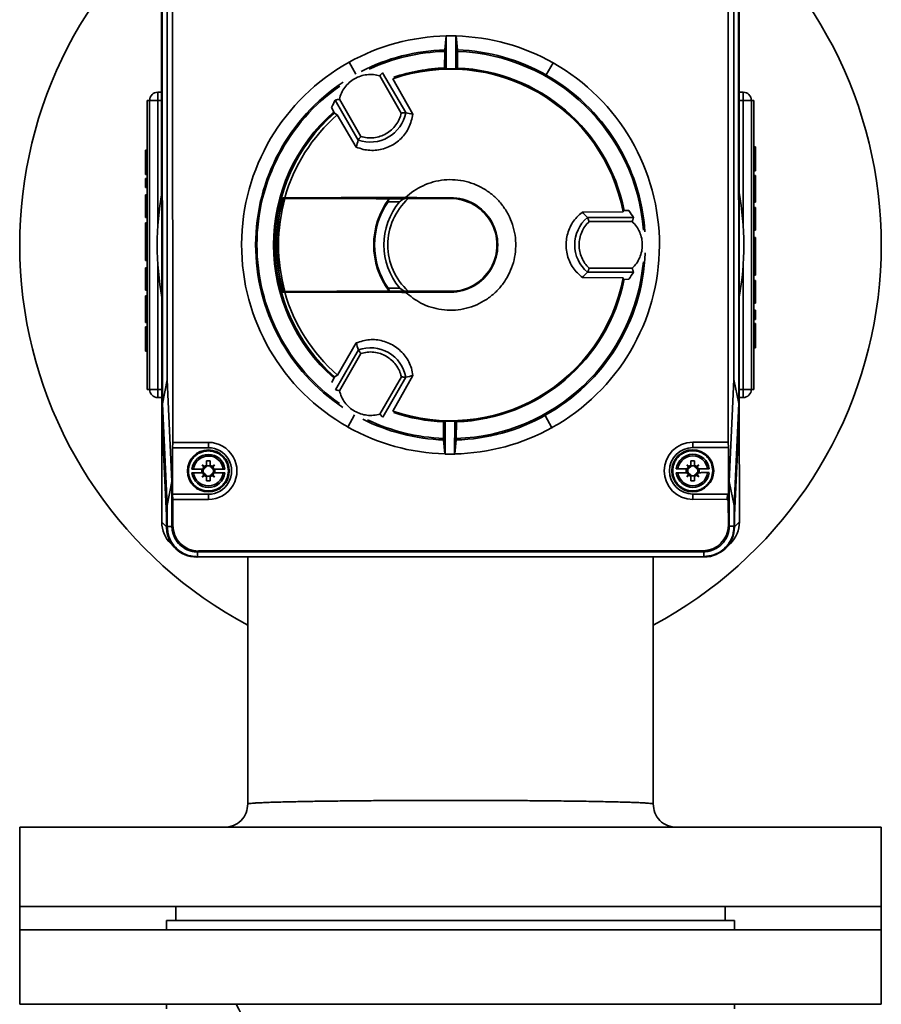
# Paper-space layout 'Blatt1' of a CAD drawing. Units: millimetres. Extents: x 0 to 14850, y 0 to 10500.
# Drawn here: x 3557 to 3742, y 7964 to 8175 of the extents above; entities that cross this region are included whole.
import ezdxf

# ---------------------------------------------------------------- set-up
doc = ezdxf.new("R2010")
doc.units = ezdxf.units.MM
doc.header["$LTSCALE"] = 25

psp = doc.layouts.new('Blatt1')

# ---------------------------------------------------------------- linework, layer by layer
at = {"color": 7, "linetype": 'Continuous', "lineweight": 35}
for p, q in [((3587.9, 8091.89), (3587.86, 8197.67)), ((3587.89, 8197.66), (3587.93, 8090.89)), ((3587.99, 8197.59), (3588.02, 8092.61)), ((3589.02, 8196.89), (3589.05, 8097.78)), ((3710.74, 8097.82), (3710.71, 8196.93)), ((3711.78, 8092.65), (3711.74, 8197.63)), ((3711.87, 8090.93), (3711.84, 8197.7)), ((3711.86, 8197.71), (3711.9, 8091.93)), ((3590.23, 8187.3), (3590.26, 8084.32)), ((3709.54, 8084.36), (3709.51, 8187.34)), ((3648.68, 8168.58), (3648.94, 8171.57)), ((3648.99, 8171.6), (3648.97, 8164.52)), ((3651.04, 8164.52), (3651.06, 8171.59)), ((3651.12, 8171.56), (3651.36, 8168.57)), ((3648.67, 8168.25), (3648.62, 8164.69)), ((3651.39, 8164.68), (3651.37, 8168.24)), ((3628.07, 8165.98), (3628.1, 8165.93)), ((3628.1, 8165.93), (3629.54, 8163.33)), ((3670.46, 8163.2), (3671.92, 8165.79)), ((3671.92, 8165.79), (3671.95, 8165.85)), ((3634.71, 8162.99), (3639.33, 8155)), ((3635.27, 8163.61), (3635.32, 8163.66)), ((3635.32, 8163.66), (3640.27, 8155.1)), ((3637.48, 8162.35), (3641.8, 8154.75)), ((3670.44, 8163.16), (3670.46, 8163.2)), ((3587.03, 8159.48), (3587.03, 8157.74)), ((3587.03, 8159.48), (3587.88, 8159.48)), ((3711.88, 8159.48), (3712.74, 8159.48)), ((3712.74, 8157.74), (3712.74, 8159.48)), ((3585.29, 8157.74), (3584.77, 8157.74)), ((3584.77, 8157.74), (3584.77, 8095.68)), ((3585.29, 8157.74), (3585.29, 8095.68)), ((3587.03, 8157.74), (3585.29, 8157.74)), ((3587.03, 8130.69), (3587.03, 8157.74)), ((3587.88, 8157.74), (3587.03, 8157.74)), ((3624.98, 8155), (3624.36, 8156.19)), ((3625.22, 8157.81), (3625.15, 8157.78)), ((3630.09, 8149.22), (3625.15, 8157.78)), ((3630.65, 8149.98), (3626.03, 8157.98)), ((3711.88, 8157.74), (3712.74, 8157.74)), ((3712.74, 8130.69), (3712.74, 8157.74)), ((3714.48, 8157.74), (3712.74, 8157.74)), ((3715, 8157.74), (3714.48, 8157.74)), ((3714.48, 8157.74), (3714.48, 8095.68)), ((3715, 8095.68), (3715, 8157.74)), ((3625.58, 8154.61), (3624.98, 8155)), ((3629.63, 8147.72), (3625.58, 8154.61)), ((3640.19, 8155.1), (3640.27, 8155.1)), ((3640.28, 8155.09), (3640.27, 8155.1)), ((3630.09, 8149.22), (3630.13, 8149.29)), ((3630.09, 8149.22), (3630.1, 8149.21)), ((3715.35, 8147.79), (3715, 8147.79)), ((3715.35, 8147.57), (3715, 8147.57)), ((3715.35, 8147.79), (3715.35, 8147.57)), ((3715.35, 8147.57), (3715.35, 8147.24)), ((3584.77, 8147.07), (3584.42, 8147.07)), ((3584.42, 8146.86), (3584.42, 8147.07)), ((3584.42, 8146.86), (3584.77, 8146.86)), ((3584.42, 8145.5), (3584.42, 8146.86)), ((3584.42, 8145.5), (3584.77, 8145.5)), ((3584.42, 8144.37), (3584.42, 8145.5)), ((3715.35, 8147.24), (3715, 8147.24)), ((3715.35, 8147.24), (3715.35, 8145.28)), ((3584.42, 8142.41), (3584.42, 8144.37)), ((3584.42, 8144.37), (3584.77, 8144.37)), ((3715.35, 8145.28), (3715, 8145.28)), ((3715.35, 8144.15), (3715, 8144.15)), ((3715.35, 8145.28), (3715.35, 8144.15)), ((3715.35, 8144.15), (3715.35, 8142.8)), ((3584.42, 8142.41), (3584.77, 8142.41)), ((3584.42, 8142.08), (3584.42, 8142.41)), ((3584.42, 8142.08), (3584.77, 8142.08)), ((3584.42, 8141.86), (3584.42, 8142.08)), ((3584.42, 8141.86), (3584.77, 8141.86)), ((3715.35, 8142.8), (3715, 8142.8)), ((3715, 8142.58), (3715.35, 8142.58)), ((3715.35, 8141.62), (3715, 8141.62)), ((3715.35, 8142.8), (3715.35, 8142.58)), ((3715.35, 8141.62), (3715.35, 8140.31)), ((3584.42, 8139), (3584.42, 8140.96)), ((3584.42, 8140.96), (3584.77, 8140.96)), ((3584.42, 8139), (3584.77, 8139)), ((3715.35, 8140.31), (3715, 8140.31)), ((3715.35, 8140.31), (3715.35, 8138.07)), ((3584.42, 8132.63), (3584.42, 8137.48)), ((3584.42, 8137.48), (3584.77, 8137.48)), ((3715.35, 8138.07), (3715, 8138.07)), ((3715.35, 8138.07), (3715.35, 8135.91)), ((3614.29, 8136.82), (3613.91, 8136.8)), ((3613.96, 8136.7), (3614.33, 8136.67)), ((3636.71, 8136.63), (3636.75, 8136.63)), ((3639.91, 8136.63), (3640.83, 8136.64)), ((3649.88, 8136.66), (3649.88, 8136.71)), ((3715.35, 8135.91), (3715, 8135.91)), ((3678.21, 8133.75), (3686.96, 8133.81)), ((3686.85, 8134.13), (3688.19, 8134.07)), ((3715.35, 8134.71), (3715, 8134.71)), ((3715.35, 8129.87), (3715.35, 8134.71)), ((3584.42, 8132.63), (3584.77, 8132.63)), ((3584.42, 8129.05), (3584.42, 8131.45)), ((3584.42, 8131.45), (3584.77, 8131.45)), ((3679.28, 8132.59), (3679.27, 8132.59)), ((3679.28, 8132.59), (3689.17, 8132.6)), ((3679.66, 8131.73), (3688.9, 8131.74)), ((3689.16, 8132.53), (3689.17, 8132.6)), ((3584.42, 8129.05), (3584.77, 8129.05)), ((3584.42, 8127.42), (3584.42, 8129.05)), ((3715.35, 8129.87), (3715, 8129.87)), ((3584.77, 8127.42), (3584.42, 8127.42)), ((3584.42, 8125.67), (3584.42, 8127.42)), ((3715.35, 8128.32), (3715, 8128.32)), ((3715.35, 8128.32), (3715.35, 8126.02)), ((3584.42, 8125.67), (3584.77, 8125.67)), ((3584.42, 8123.37), (3584.42, 8125.67)), ((3715.35, 8126.02), (3715, 8126.02)), ((3715, 8124.27), (3715.35, 8124.27)), ((3715.35, 8126.02), (3715.35, 8124.27)), ((3715.35, 8124.27), (3715.35, 8122.63)), ((3584.42, 8123.37), (3584.77, 8123.37)), ((3587.03, 8122.72), (3587.03, 8095.68)), ((3712.74, 8122.72), (3712.74, 8095.68)), ((3715.35, 8122.63), (3715, 8122.63)), ((3715.35, 8122.63), (3715.35, 8120.23)), ((3584.42, 8121.82), (3584.42, 8116.97)), ((3584.42, 8121.82), (3584.77, 8121.82)), ((3679.28, 8120.84), (3679.29, 8120.84)), ((3679.33, 8120.91), (3679.29, 8120.84)), ((3689.17, 8120.84), (3679.29, 8120.84)), ((3688.9, 8121.71), (3679.66, 8121.7)), ((3689.16, 8120.92), (3689.17, 8120.84)), ((3715.35, 8120.23), (3715, 8120.23)), ((3686.96, 8119.63), (3678.22, 8119.69)), ((3686.85, 8119.31), (3688.19, 8119.37)), ((3715.35, 8119.05), (3715, 8119.05)), ((3715.35, 8119.05), (3715.35, 8114.21)), ((3584.42, 8116.97), (3584.77, 8116.97)), ((3584.42, 8115.78), (3584.77, 8115.78)), ((3584.42, 8113.61), (3584.42, 8115.78)), ((3613.92, 8116.6), (3614.3, 8116.57)), ((3614.33, 8116.72), (3613.97, 8116.7)), ((3636.47, 8117.45), (3636.76, 8116.77)), ((3636.72, 8116.77), (3636.76, 8116.77)), ((3639.92, 8116.78), (3636.76, 8116.77)), ((3639.92, 8116.78), (3638.98, 8117.45)), ((3640.83, 8116.76), (3639.92, 8116.78)), ((3649.89, 8116.71), (3649.89, 8116.75)), ((3584.42, 8113.61), (3584.77, 8113.61)), ((3584.42, 8111.38), (3584.42, 8113.61)), ((3715.35, 8114.21), (3715, 8114.21)), ((3715.35, 8112.69), (3715, 8112.69)), ((3715.35, 8112.69), (3715.35, 8110.73)), ((3584.42, 8110.07), (3584.42, 8111.38)), ((3584.42, 8111.38), (3584.77, 8111.38)), ((3584.42, 8110.07), (3584.77, 8110.07)), ((3715.35, 8110.73), (3715, 8110.73)), ((3715.35, 8109.83), (3715, 8109.83)), ((3715.35, 8109.6), (3715, 8109.6)), ((3715.35, 8109.83), (3715.35, 8109.6)), ((3715.35, 8109.6), (3715.35, 8109.27)), ((3584.77, 8109.1), (3584.42, 8109.1)), ((3584.42, 8109.1), (3584.42, 8108.89)), ((3584.42, 8108.89), (3584.77, 8108.89)), ((3584.42, 8108.89), (3584.42, 8107.53)), ((3584.42, 8107.53), (3584.77, 8107.53)), ((3584.42, 8107.53), (3584.42, 8106.4)), ((3715.35, 8109.27), (3715, 8109.27)), ((3715.35, 8107.31), (3715, 8107.31)), ((3715.35, 8107.31), (3715.35, 8109.27)), ((3715.35, 8106.18), (3715.35, 8107.31)), ((3584.42, 8106.4), (3584.77, 8106.4)), ((3584.42, 8106.4), (3584.42, 8104.45)), ((3625.6, 8098.78), (3629.64, 8105.68)), ((3715.35, 8106.18), (3715, 8106.18)), ((3715.35, 8104.83), (3715.35, 8106.18)), ((3584.42, 8104.45), (3584.77, 8104.45)), ((3584.42, 8104.11), (3584.42, 8104.45)), ((3584.42, 8104.11), (3584.77, 8104.11)), ((3584.42, 8103.89), (3584.42, 8104.11)), ((3584.42, 8103.89), (3584.77, 8103.89)), ((3625.17, 8095.62), (3630.11, 8104.18)), ((3626.05, 8095.42), (3630.66, 8103.42)), ((3630.11, 8104.19), (3630.11, 8104.18)), ((3630.15, 8104.11), (3630.11, 8104.18)), ((3715.35, 8104.83), (3715, 8104.83)), ((3715, 8104.61), (3715.35, 8104.61)), ((3715.35, 8104.61), (3715.35, 8104.83)), ((3589.05, 8097.78), (3588.02, 8092.61)), ((3589.05, 8097.78), (3590.07, 8075.92)), ((3624.38, 8097.2), (3625, 8098.39)), ((3625, 8098.39), (3625.6, 8098.78)), ((3639.35, 8098.41), (3634.74, 8090.41)), ((3640.29, 8098.31), (3635.35, 8089.74)), ((3637.5, 8091.05), (3641.82, 8098.66)), ((3640.21, 8098.31), (3640.29, 8098.31)), ((3640.29, 8098.31), (3640.29, 8098.32)), ((3709.73, 8075.96), (3710.74, 8097.82)), ((3710.74, 8097.82), (3711.78, 8092.65)), ((3584.77, 8095.68), (3585.29, 8095.68)), ((3585.29, 8095.68), (3587.03, 8095.68)), ((3587.03, 8095.68), (3587.03, 8093.94)), ((3587.9, 8095.68), (3587.03, 8095.68)), ((3625.17, 8095.62), (3625.24, 8095.59)), ((3711.9, 8095.68), (3712.74, 8095.68)), ((3712.74, 8095.68), (3714.48, 8095.68)), ((3712.74, 8093.94), (3712.74, 8095.68)), ((3714.48, 8095.68), (3715, 8095.68)), ((3587.9, 8093.94), (3587.03, 8093.94)), ((3588.02, 8092.61), (3589.04, 8070.76)), ((3710.77, 8070.8), (3711.78, 8092.65)), ((3712.74, 8093.94), (3711.9, 8093.94)), ((3587.91, 8067.2), (3587.9, 8091.89)), ((3587.9, 8091.89), (3587.93, 8091.89)), ((3587.93, 8090.89), (3588.95, 8069.04)), ((3710.87, 8069.08), (3711.87, 8090.93)), ((3711.87, 8091.93), (3711.9, 8091.93)), ((3711.9, 8091.93), (3711.91, 8067.24)), ((3588.92, 8068.64), (3587.94, 8089.65)), ((3587.99, 8089.65), (3587.94, 8089.65)), ((3629.31, 8090.22), (3627.85, 8087.62)), ((3635.29, 8089.79), (3635.35, 8089.74)), ((3648.39, 8088.74), (3648.41, 8085.18)), ((3648.73, 8088.9), (3648.71, 8081.83)), ((3650.78, 8081.82), (3650.8, 8088.89)), ((3651.11, 8085.17), (3651.15, 8088.73)), ((3670.23, 8090.09), (3670.21, 8090.13)), ((3670.23, 8090.09), (3671.68, 8087.48)), ((3710.89, 8068.68), (3711.86, 8089.69)), ((3711.86, 8089.69), (3711.81, 8089.69)), ((3627.85, 8087.62), (3627.82, 8087.57)), ((3671.71, 8087.43), (3671.68, 8087.48)), ((3590.21, 8083.19), (3590.26, 8084.32)), ((3590.26, 8084.32), (3597.9, 8084.32)), ((3597.9, 8083.19), (3597.9, 8084.32)), ((3648.66, 8081.85), (3648.42, 8084.84)), ((3651.1, 8084.84), (3650.84, 8081.85)), ((3701.9, 8084.35), (3709.54, 8084.36)), ((3701.9, 8084.35), (3701.9, 8083.22)), ((3709.54, 8084.36), (3709.59, 8083.23)), ((3590.21, 8083.19), (3597.9, 8083.19)), ((3590.21, 8073.19), (3590.21, 8083.19)), ((3701.9, 8083.22), (3709.59, 8083.23)), ((3709.59, 8083.23), (3709.6, 8072.92)), ((3598.3, 8080.34), (3597.5, 8080.34)), ((3597.5, 8080.34), (3597.5, 8079.37)), ((3598.3, 8079.37), (3598.3, 8080.34)), ((3702.3, 8080.37), (3701.5, 8080.37)), ((3701.5, 8080.37), (3701.5, 8079.41)), ((3702.3, 8079.41), (3702.3, 8080.37)), ((3596.52, 8077.79), (3596.52, 8078.59)), ((3596.6, 8079.49), (3597.08, 8079.13)), ((3596.96, 8079.01), (3596.6, 8079.49)), ((3596.6, 8079.49), (3597.03, 8079.06)), ((3596.83, 8078.59), (3596.72, 8078.59)), ((3596.72, 8077.79), (3596.83, 8077.79)), ((3596.81, 8077.79), (3596.81, 8078.59)), ((3597.15, 8078.78), (3596.96, 8079.01)), ((3597.03, 8079.06), (3597.22, 8078.9)), ((3597.19, 8078.87), (3597.03, 8079.06)), ((3597.08, 8079.13), (3597.31, 8078.94)), ((3597.5, 8079.37), (3597.5, 8079.27)), ((3597.5, 8079.28), (3598.3, 8079.28)), ((3598.3, 8079.27), (3598.3, 8079.37)), ((3598.73, 8079.13), (3598.5, 8078.94)), ((3598.58, 8078.9), (3598.77, 8079.06)), ((3598.77, 8079.06), (3598.62, 8078.87)), ((3598.84, 8079.01), (3598.65, 8078.78)), ((3598.73, 8079.13), (3599.21, 8079.49)), ((3599.21, 8079.49), (3598.77, 8079.06)), ((3599.21, 8079.49), (3598.84, 8079.01)), ((3599.09, 8078.59), (3598.98, 8078.59)), ((3598.98, 8077.79), (3599.09, 8077.79)), ((3599, 8078.59), (3599, 8077.79)), ((3599.29, 8078.59), (3599.29, 8077.79)), ((3700.52, 8077.82), (3700.52, 8078.62)), ((3700.6, 8079.53), (3701.08, 8079.17)), ((3700.96, 8079.05), (3700.6, 8079.53)), ((3700.6, 8079.53), (3701.03, 8079.09)), ((3700.83, 8078.62), (3700.72, 8078.62)), ((3700.72, 8077.82), (3700.83, 8077.82)), ((3700.81, 8077.82), (3700.81, 8078.62)), ((3701.15, 8078.82), (3700.96, 8079.05)), ((3701.03, 8079.09), (3701.22, 8078.94)), ((3701.19, 8078.91), (3701.03, 8079.09)), ((3701.08, 8079.17), (3701.31, 8078.97)), ((3701.5, 8079.41), (3701.5, 8079.3)), ((3701.5, 8079.32), (3702.3, 8079.32)), ((3702.3, 8079.3), (3702.3, 8079.41)), ((3702.73, 8079.17), (3702.5, 8078.97)), ((3702.58, 8078.94), (3702.77, 8079.09)), ((3702.77, 8079.09), (3702.62, 8078.91)), ((3702.84, 8079.05), (3702.65, 8078.82)), ((3702.73, 8079.17), (3703.21, 8079.53)), ((3703.21, 8079.53), (3702.77, 8079.09)), ((3703.21, 8079.53), (3702.84, 8079.05)), ((3703.09, 8078.62), (3702.98, 8078.62)), ((3702.98, 8077.82), (3703.09, 8077.82)), ((3703, 8078.62), (3703, 8077.82)), ((3703.29, 8078.62), (3703.29, 8077.82)), ((3590.07, 8075.92), (3589.04, 8070.76)), ((3590.07, 8075.92), (3590.08, 8066.31)), ((3596.6, 8076.89), (3596.96, 8077.37)), ((3596.6, 8076.89), (3597.03, 8077.32)), ((3597.08, 8077.25), (3596.6, 8076.89)), ((3596.96, 8077.37), (3597.15, 8077.6)), ((3597.03, 8077.32), (3597.19, 8077.51)), ((3597.22, 8077.48), (3597.03, 8077.32)), ((3597.08, 8077.25), (3597.31, 8077.44)), ((3597.5, 8077.11), (3597.5, 8077.01)), ((3598.3, 8077.1), (3597.5, 8077.1)), ((3597.5, 8077.01), (3597.5, 8076.04)), ((3597.5, 8076.04), (3598.3, 8076.04)), ((3598.3, 8077.11), (3598.3, 8077.01)), ((3598.3, 8076.04), (3598.3, 8077.01)), ((3598.73, 8077.25), (3598.5, 8077.44)), ((3598.77, 8077.32), (3598.58, 8077.48)), ((3598.62, 8077.51), (3598.77, 8077.32)), ((3598.65, 8077.6), (3598.84, 8077.37)), ((3599.21, 8076.89), (3598.73, 8077.25)), ((3598.77, 8077.32), (3599.21, 8076.89)), ((3598.84, 8077.37), (3599.21, 8076.89)), ((3700.6, 8076.92), (3700.96, 8077.4)), ((3700.6, 8076.92), (3701.03, 8077.36)), ((3701.08, 8077.28), (3700.6, 8076.92)), ((3700.96, 8077.4), (3701.15, 8077.63)), ((3701.03, 8077.36), (3701.19, 8077.54)), ((3701.22, 8077.51), (3701.03, 8077.36)), ((3701.08, 8077.28), (3701.31, 8077.48)), ((3701.5, 8077.15), (3701.5, 8077.04)), ((3702.3, 8077.13), (3701.5, 8077.13)), ((3701.5, 8077.04), (3701.5, 8076.07)), ((3701.5, 8076.07), (3702.3, 8076.07)), ((3702.3, 8077.15), (3702.3, 8077.04)), ((3702.3, 8076.07), (3702.3, 8077.04)), ((3702.73, 8077.28), (3702.5, 8077.48)), ((3702.77, 8077.36), (3702.58, 8077.51)), ((3702.62, 8077.54), (3702.77, 8077.36)), ((3702.65, 8077.63), (3702.84, 8077.4)), ((3703.21, 8076.92), (3702.73, 8077.28)), ((3702.77, 8077.36), (3703.21, 8076.92)), ((3702.84, 8077.4), (3703.21, 8076.92)), ((3709.74, 8066.35), (3709.73, 8075.96)), ((3709.73, 8075.96), (3710.77, 8070.8)), ((3590.27, 8072.06), (3590.21, 8073.19)), ((3597.91, 8073.19), (3590.21, 8073.19)), ((3590.27, 8072.06), (3590.27, 8066.51)), ((3597.91, 8072.06), (3590.27, 8072.06)), ((3597.91, 8072.06), (3597.91, 8073.19)), ((3709.35, 8073.23), (3701.91, 8073.22)), ((3701.91, 8073.22), (3701.91, 8072.09)), ((3709.3, 8072.1), (3701.91, 8072.09)), ((3709.3, 8072.1), (3709.35, 8073.23)), ((3709.6, 8072.92), (3709.54, 8071.79)), ((3709.55, 8066.54), (3709.54, 8071.79)), ((3589.04, 8070.76), (3589.04, 8066.28)), ((3710.77, 8066.32), (3710.77, 8070.8)), ((3588.92, 8066.19), (3587.91, 8067.2)), ((3588.92, 8068.64), (3588.92, 8066.19)), ((3588.95, 8068.64), (3588.92, 8068.64)), ((3588.95, 8069.04), (3588.95, 8066.18)), ((3710.87, 8066.22), (3710.87, 8069.08)), ((3710.87, 8068.68), (3710.89, 8068.68)), ((3710.89, 8066.23), (3710.89, 8068.68)), ((3710.89, 8066.23), (3711.91, 8067.24)), ((3589.04, 8066.28), (3588.95, 8066.18)), ((3590.08, 8066.28), (3589.04, 8066.28)), ((3590.27, 8066.51), (3590.08, 8066.31)), ((3709.55, 8066.54), (3709.74, 8066.35)), ((3709.74, 8066.32), (3710.77, 8066.32)), ((3710.77, 8066.32), (3710.87, 8066.22)), ((3589.83, 8062.59), (3590.84, 8061.58)), ((3595.54, 8060.82), (3595.54, 8059.78)), ((3595.77, 8061.01), (3595.58, 8060.82)), ((3595.58, 8060.82), (3704.24, 8060.85)), ((3595.77, 8061.01), (3704.05, 8061.05)), ((3704.05, 8061.05), (3704.24, 8060.85)), ((3704.28, 8060.85), (3704.28, 8059.82)), ((3708.98, 8061.62), (3709.99, 8062.63)), ((3595.45, 8059.69), (3595.42, 8059.69)), ((3595.54, 8059.78), (3595.45, 8059.69)), ((3595.45, 8059.69), (3704.37, 8059.73)), ((3595.54, 8059.78), (3704.28, 8059.82)), ((3606.37, 8059.69), (3606.37, 8006.71)), ((3693.4, 8006.71), (3693.4, 8059.72)), ((3704.28, 8059.82), (3704.37, 8059.73)), ((3704.4, 8059.73), (3704.37, 8059.73)), ((3557.39, 8001.71), (3557.39, 7984.71)), ((3557.39, 8001.71), (3649.89, 8001.71)), ((3649.89, 8001.71), (3742.39, 8001.71)), ((3742.39, 7984.71), (3742.39, 8001.71)), ((3557.39, 7984.71), (3557.39, 7979.71)), ((3557.39, 7984.71), (3649.89, 7984.71)), ((3590.89, 7984.71), (3590.89, 7981.71)), ((3649.89, 7984.71), (3742.39, 7984.71)), ((3708.89, 7981.71), (3708.89, 7984.71)), ((3742.39, 7979.71), (3742.39, 7984.71)), ((3588.89, 7981.71), (3588.89, 7979.71)), ((3710.89, 7981.71), (3588.89, 7981.71)), ((3710.89, 7979.71), (3710.89, 7981.71)), ((3557.39, 7979.71), (3557.39, 7963.71)), ((3742.39, 7979.71), (3557.39, 7979.71)), ((3742.39, 7963.71), (3742.39, 7979.71)), ((3742.39, 7963.71), (3557.39, 7963.71)), ((3588.89, 7963.71), (3588.89, 7962.71)), ((3710.89, 7962.71), (3710.89, 7963.71))]:
    psp.add_line(p, q, dxfattribs=at)
for centre in [(3597.9, 8078.19), (3701.9, 8078.22)]:
    psp.add_circle(centre, 4.5, dxfattribs=at)
for centre, radius, start, end in [((3649.89, 8126.71), 92.5, 132.0835, 241.9365), ((3649.89, 8126.71), 92.5, 298.0635, 47.9543), ((3649.89, 8126.71), 44.87, 91.2104, 119.0554), ((3649.89, 8126.71), 44.9, 88.4996, 91.1413), ((3649.89, 8126.71), 44.87, 60.5854, 88.4304), ((3649.89, 8126.71), 41.89, 91.6532, 117.3007), ((3649.89, 8126.71), 41.89, 60.5854, 87.9876), ((3649.89, 8126.71), 41.56, 91.6819, 114.8012), ((3649.89, 8126.71), 41.56, 4.3462, 87.9589), ((3649.89, 8126.71), 44.86, 119.0554, 240.5854), ((3649.89, 8126.71), 37.74, 10.8462, 109.1916), ((3649.89, 8126.71), 38, 91.9065, 108.7257), ((3649.89, 8126.71), 37.81, 11.3254, 108.6809), ((3649.89, 8126.71), 37.83, 88.2526, 91.3882), ((3649.89, 8126.71), 38, 11.2602, 87.7344), ((3649.89, 8126.71), 44.86, 299.0554, 60.5854), ((3649.89, 8126.71), 41.84, 3.8026, 60.5854), ((3649.89, 8126.71), 41.84, 123.3895, 236.4506), ((3649.89, 8126.71), 41.56, 124.8396, 235.0463), ((3587.03, 8157.74), 1.74, 90, 180), ((3712.74, 8157.74), 1.74, 0, 90), ((3649.89, 8126.71), 38, 131.3052, 228.7288), ((3649.89, 8126.71), 37.81, 131.3353, 228.8241), ((3649.89, 8126.71), 37.7, 131.3584, 228.6794), ((3649.89, 8126.71), 37.01, 131.0529, 164.1433), ((3632.67, 8156.5), 7.73, 250.5228, 349.515), ((3649.89, 8126.71), 62.98, 169.7419, 190.2958), ((3649.89, 8126.71), 62.98, 349.7419, 10.2958), ((3649.89, 8126.71), 37.36, 164.3356, 195.7022), ((3649.89, 8126.71), 37.29, 164.4634, 195.5744), ((3649.89, 8126.71), 36.93, 164.3457, 195.6921), ((3649.89, 8126.71), 16.49, 142.9999, 217.0379), ((3649.89, 8126.71), 16.3, 145.4264, 214.6114), ((3649.89, 8126.71), 14.31, 139.7224, 220.3154), ((3649.89, 8126.71), 13.45, 132.3622, 227.6756), ((3649.89, 8126.71), 10.14, 270.0189, 90.0189), ((3649.89, 8126.71), 9.96, 270.0189, 90.0189), ((3684.29, 8126.72), 7.73, 130.5228, 229.515), ((3649.89, 8126.71), 41.84, 299.0554, 357.6267), ((3649.89, 8126.71), 41.56, 271.6819, 355.0094), ((3649.89, 8126.71), 37.74, 250.8462, 349.1916), ((3649.89, 8126.71), 37.81, 251.2126, 348.8373), ((3649.89, 8126.71), 38, 271.9065, 348.7914), ((3649.89, 8126.71), 37.01, 195.8945, 228.9849), ((3632.69, 8096.9), 7.73, 10.5228, 109.515), ((3587.03, 8095.68), 1.74, 180, 270), ((3712.74, 8095.68), 1.74, 315, 0), ((3712.74, 8095.68), 1.74, 270, 315), ((3649.89, 8126.71), 38, 251.3108, 267.7344), ((3649.89, 8126.71), 41.89, 243.272, 267.9876), ((3649.89, 8126.71), 41.56, 244.6477, 267.9589), ((3649.89, 8126.71), 37.83, 268.2526, 271.3882), ((3649.89, 8126.71), 41.89, 271.6532, 299.0554), ((3649.89, 8126.71), 44.87, 240.5854, 268.4304), ((3649.89, 8126.71), 44.87, 271.2104, 299.0554), ((3597.9, 8078.19), 6.13, 270.0189, 90.0189), ((3701.9, 8078.22), 6.13, 90.0189, 270.0189), ((3597.9, 8078.19), 5, 270.0189, 90.0189), ((3701.9, 8078.22), 5, 90.0189, 270.0189), ((3597.9, 8078.19), 3.55, 6.4844, 173.5534), ((3597.9, 8078.19), 3.21, 7.1801, 172.8577), ((3649.89, 8126.71), 44.9, 268.4996, 271.1413), ((3701.9, 8078.22), 3.55, 6.4844, 173.5534), ((3701.9, 8078.22), 3.21, 7.1801, 172.8577), ((3597.9, 8078.19), 3.55, 186.4844, 353.5534), ((3597.9, 8078.19), 3.21, 187.1801, 352.8577), ((3597.9, 8078.19), 1.25, 138.8534, 161.356), ((3597.9, 8078.19), 1.25, 198.6818, 221.1844), ((3596.83, 8078.97), 0.378, 270.0189, 330.5561), ((3596.83, 8077.41), 0.378, 29.4817, 90.0189), ((3597.9, 8078.19), 1.25, 108.6818, 131.1844), ((3596.83, 8078.97), 0.378, 330.5561, 345.1998), ((3596.83, 8078.97), 0.378, 345.1998, 349.2405), ((3597.13, 8079.27), 0.378, 280.7973, 284.838), ((3597.13, 8079.27), 0.378, 284.838, 299.4817), ((3597.13, 8079.27), 0.378, 299.4817, 0.0189), ((3597.9, 8078.19), 1.25, 48.8534, 71.356), ((3598.68, 8079.27), 0.378, 180.0189, 240.5561), ((3598.68, 8079.27), 0.378, 240.5561, 255.1998), ((3598.68, 8079.27), 0.378, 255.1998, 259.2405), ((3598.98, 8078.97), 0.378, 190.7973, 194.838), ((3598.98, 8078.97), 0.378, 194.838, 209.4817), ((3598.98, 8078.97), 0.378, 209.4817, 270.0189), ((3598.98, 8077.41), 0.378, 90.0189, 150.5561), ((3597.9, 8078.19), 1.25, 18.6818, 41.1844), ((3597.9, 8078.19), 1.25, 318.8534, 341.356), ((3701.9, 8078.22), 3.55, 186.4844, 353.5534), ((3701.9, 8078.22), 3.21, 187.1801, 352.8577), ((3701.9, 8078.22), 1.25, 138.8534, 161.356), ((3701.9, 8078.22), 1.25, 198.6818, 221.1844), ((3700.83, 8079), 0.378, 270.0189, 330.5561), ((3700.83, 8077.45), 0.378, 29.4817, 90.0189), ((3701.9, 8078.22), 1.25, 108.6818, 131.1844), ((3700.83, 8079), 0.378, 330.5561, 345.1998), ((3700.83, 8079), 0.378, 345.1998, 349.2405), ((3701.13, 8079.3), 0.378, 280.7973, 284.838), ((3701.13, 8079.3), 0.378, 284.838, 299.4817), ((3701.13, 8079.3), 0.378, 299.4817, 0.0189), ((3701.9, 8078.22), 1.25, 48.8534, 71.356), ((3702.68, 8079.3), 0.378, 180.0189, 240.5561), ((3702.68, 8079.3), 0.378, 240.5561, 255.1998), ((3702.68, 8079.3), 0.378, 255.1998, 259.2405), ((3702.98, 8079), 0.378, 190.7973, 194.838), ((3702.98, 8079), 0.378, 194.838, 209.4817), ((3702.98, 8079), 0.378, 209.4817, 270.0189), ((3702.98, 8077.45), 0.378, 90.0189, 150.5561), ((3701.9, 8078.22), 1.25, 18.6818, 41.1844), ((3701.9, 8078.22), 1.25, 318.8534, 341.356), ((3597.9, 8078.19), 1.25, 228.8534, 251.356), ((3596.83, 8077.41), 0.378, 14.838, 29.4817), ((3596.83, 8077.41), 0.378, 10.7973, 14.838), ((3597.13, 8077.11), 0.378, 75.1998, 79.2405), ((3597.13, 8077.11), 0.378, 60.5561, 75.1998), ((3597.13, 8077.11), 0.378, 0.0189, 60.5561), ((3598.68, 8077.11), 0.378, 119.4817, 180.0189), ((3597.9, 8078.19), 1.25, 288.6818, 311.1844), ((3598.68, 8077.11), 0.378, 104.838, 119.4817), ((3598.68, 8077.11), 0.378, 100.7973, 104.838), ((3598.98, 8077.41), 0.378, 165.1998, 169.2405), ((3598.98, 8077.41), 0.378, 150.5561, 165.1998), ((3701.9, 8078.22), 1.25, 228.8534, 251.356), ((3700.83, 8077.45), 0.378, 14.838, 29.4817), ((3700.83, 8077.45), 0.378, 10.7973, 14.838), ((3701.13, 8077.15), 0.378, 75.1998, 79.2405), ((3701.13, 8077.15), 0.378, 60.5561, 75.1998), ((3701.13, 8077.15), 0.378, 0.0189, 60.5561), ((3702.68, 8077.15), 0.378, 119.4817, 180.0189), ((3701.9, 8078.22), 1.25, 288.6818, 311.1844), ((3702.68, 8077.15), 0.378, 104.838, 119.4817), ((3702.68, 8077.15), 0.378, 100.7973, 104.838), ((3702.98, 8077.45), 0.378, 165.1998, 169.2405), ((3702.98, 8077.45), 0.378, 150.5561, 165.1998), ((3594.41, 8067.2), 6.5, 180.0189, 225.2283), ((3705.41, 8067.24), 6.5, 314.8154, 0.0189)]:
    psp.add_arc(centre, radius, start, end, dxfattribs=at)
for centre, major_axis, ratio, start_param, end_param in [((3680.15, 8126.61), (60.54, -0.19), 0.866113, 2.114072, 2.115104), ((3619.63, 8126.8), (60.54, -0.19), 0.866113, 1.026488, 1.027521), ((3625.03, 8126.79), (49.73, -0.16), 0.866113, 1.071237, 1.079198), ((3674.75, 8126.63), (49.73, -0.16), 0.866113, 2.062395, 2.070355), ((3626.16, 8149.81), (4.04, 13.08), 0.287883, 1.006217, 1.151708), ((3641.73, 8158.8), (13.35, -3.03), 0.287883, 4.669132, 4.783421), ((3626.16, 8149.81), (4.04, 13.08), 0.287883, 4.641357, 4.755646), ((3681.76, 8135.71), (-9.31, 10.04), 0.287883, 1.499765, 1.614054), ((3681.76, 8135.71), (-9.31, 10.04), 0.287883, 4.14781, 4.293301), ((3681.76, 8117.73), (9.3, 10.05), 0.287883, 1.527539, 1.641828), ((3681.76, 8117.73), (9.3, 10.05), 0.287883, 5.131477, 5.276968), ((3626.17, 8103.59), (-4.05, 13.08), 0.287883, 4.669132, 4.783421), ((3641.75, 8094.61), (13.35, 3.04), 0.287883, 1.499765, 1.614054), ((3588, 8091.89), (0, 2.8), 0.034921, 1.570796, 2.495821), ((3711.8, 8091.93), (0, 2.8), 0.034921, 3.787364, 4.712389), ((3625.03, 8126.79), (49.73, -0.16), 0.866113, 5.203988, 5.211948), ((3674.75, 8126.63), (49.73, -0.16), 0.866113, 4.21283, 4.22079), ((3680.15, 8126.61), (60.54, -0.19), 0.866113, 4.168081, 4.169114), ((3619.63, 8126.8), (60.54, -0.19), 0.866113, 5.255664, 5.256697), ((3709.29, 8071.78), (-0.014, -0.313), 0.798325, 1.62878, 3.178571), ((3709.35, 8072.91), (-0.014, -0.313), 0.798325, 1.62878, 3.178571), ((3595.45, 8066.19), (4.6, 4.6), 0.998783, 2.356803, 3.926382), ((3595.77, 8066.51), (5.26, 2.29), 0.951833, 2.749198, 2.755651), ((3595.77, 8066.51), (-3.89, -3.9), 0.998783, 5.498396, 7.067974), ((3704.04, 8066.55), (3.9, -3.89), 0.998783, 5.498396, 7.067974), ((3704.36, 8066.23), (-4.6, 4.6), 0.998783, 2.356803, 3.926382), ((3704.04, 8066.55), (5.26, -2.29), 0.951833, 0.385942, 0.392395), ((3595.77, 8066.51), (2.29, 5.26), 0.951833, 3.527535, 3.533987), ((3704.04, 8066.55), (-2.29, 5.26), 0.951833, 2.749198, 2.755651)]:
    psp.add_ellipse(centre, major_axis=major_axis, ratio=ratio, start_param=start_param, end_param=end_param, dxfattribs=at)
for points, knots in [([(3648.67, 8168.25), (3648.67, 8168.3), (3648.67, 8168.4), (3648.67, 8168.52), (3648.68, 8168.56), (3648.68, 8168.58)], [0, 0, 0, 0, 0.368273, 0.73654, 1, 1, 1, 1]), ([(3651.36, 8168.57), (3651.36, 8168.54), (3651.36, 8168.49), (3651.37, 8168.37), (3651.37, 8168.28), (3651.37, 8168.24)], [0, 0, 0, 0, 0.368362, 0.736721, 1, 1, 1, 1]), ([(3626.03, 8157.98), (3626.16, 8158.42), (3626.42, 8159.32), (3627.16, 8160.54), (3628.11, 8161.59), (3629.26, 8162.41), (3630.54, 8162.99), (3631.93, 8163.3), (3633.35, 8163.33), (3634.26, 8163.1), (3634.71, 8162.99)], [0, 0, 0, 0, 0.123665, 0.25, 0.376335, 0.5, 0.623665, 0.75, 0.876335, 1, 1, 1, 1]), ([(3634.71, 8162.99), (3634.77, 8163.06), (3634.87, 8163.19), (3635.02, 8163.36), (3635.16, 8163.5), (3635.23, 8163.58), (3635.27, 8163.61)], [0, 0, 0, 0, 0.279902, 0.50086, 0.761599, 1, 1, 1, 1]), ([(3626.03, 8157.98), (3625.94, 8157.96), (3625.78, 8157.94), (3625.56, 8157.89), (3625.37, 8157.85), (3625.26, 8157.82), (3625.22, 8157.81)], [0, 0, 0, 0, 0.279977, 0.499977, 0.761545, 1, 1, 1, 1]), ([(3641.8, 8154.75), (3641.59, 8153.79), (3641.17, 8151.88), (3639.38, 8149.46), (3636.96, 8147.73), (3634.09, 8146.91), (3631.55, 8147.02), (3630.13, 8147.53), (3629.63, 8147.72)], [0, 0, 0, 0, 0.180253, 0.360515, 0.540568, 0.72048, 0.900429, 1, 1, 1, 1]), ([(3639.33, 8155), (3639.2, 8154.55), (3638.94, 8153.65), (3638.2, 8152.43), (3637.25, 8151.39), (3636.11, 8150.56), (3634.82, 8149.98), (3633.43, 8149.68), (3632.01, 8149.65), (3631.1, 8149.87), (3630.65, 8149.98)], [0, 0, 0, 0, 0.123665, 0.25, 0.376335, 0.5, 0.623665, 0.75, 0.876335, 1, 1, 1, 1]), ([(3639.33, 8155), (3639.42, 8155.01), (3639.58, 8155.03), (3639.81, 8155.06), (3640.02, 8155.09), (3640.13, 8155.09), (3640.19, 8155.1)], [0, 0, 0, 0, 0.279977, 0.499977, 0.761545, 1, 1, 1, 1]), ([(3630.13, 8149.29), (3630.17, 8149.34), (3630.23, 8149.43), (3630.35, 8149.6), (3630.49, 8149.78), (3630.59, 8149.91), (3630.65, 8149.98)], [0, 0, 0, 0, 0.238401, 0.49914, 0.720098, 1, 1, 1, 1]), ([(3640.25, 8136.88), (3640.82, 8137.37), (3641.97, 8138.36), (3643.99, 8139.48), (3646.19, 8140.29), (3648.52, 8140.72), (3650.9, 8140.75), (3653.23, 8140.38), (3655.49, 8139.62), (3657.57, 8138.5), (3659.45, 8137.04), (3661.04, 8135.3), (3662.33, 8133.29), (3663.25, 8131.12), (3663.81, 8128.8), (3663.96, 8126.45), (3663.72, 8124.08), (3663.08, 8121.8), (3662.07, 8119.65), (3660.71, 8117.71), (3659.04, 8116.02), (3657.13, 8114.64), (3654.99, 8113.59), (3652.72, 8112.92), (3650.36, 8112.64), (3648, 8112.76), (3645.68, 8113.28), (3642.96, 8114.36), (3641.3, 8115.7), (3640.26, 8116.53)], [0, 0, 0, 0, 0.034434, 0.069794, 0.105497, 0.142235, 0.177937, 0.214675, 0.250378, 0.287116, 0.322818, 0.359556, 0.395259, 0.431997, 0.467699, 0.504437, 0.54014, 0.576878, 0.61258, 0.649318, 0.685021, 0.721759, 0.757462, 0.794199, 0.829902, 0.86664, 0.902343, 0.939081, 1, 1, 1, 1]), ([(3614.29, 8136.82), (3618.59, 8136.83), (3627.2, 8136.86), (3635.89, 8136.87), (3640.25, 8136.88)], [0, 0, 0, 0, 0.499031, 1, 1, 1, 1]), ([(3649.88, 8136.85), (3648.28, 8136.85), (3645.85, 8136.85), (3643, 8136.85), (3641.4, 8136.86), (3640.62, 8136.87), (3640.31, 8136.88), (3640.25, 8136.88)], [0, 0, 0, 0, 0.481963, 0.728246, 0.857852, 0.976445, 1, 1, 1, 1]), ([(3636.71, 8136.63), (3632.97, 8136.64), (3625.47, 8136.65), (3618.05, 8136.66), (3614.33, 8136.67)], [0, 0, 0, 0, 0.499276, 1, 1, 1, 1]), ([(3636.47, 8135.96), (3636.51, 8136.07), (3636.6, 8136.3), (3636.7, 8136.52), (3636.75, 8136.63)], [0, 0, 0, 0, 0.499905, 1, 1, 1, 1]), ([(3636.47, 8135.96), (3636.78, 8135.96), (3637.36, 8135.96), (3638.19, 8135.96), (3638.71, 8135.96), (3638.97, 8135.96)], [0, 0, 0, 0, 0.377008, 0.688502, 1, 1, 1, 1]), ([(3636.75, 8136.63), (3637.07, 8136.63), (3637.7, 8136.63), (3638.75, 8136.63), (3639.49, 8136.63), (3639.91, 8136.63)], [0, 0, 0, 0, 0.299596, 0.599191, 1, 1, 1, 1]), ([(3638.97, 8135.96), (3639.08, 8136.04), (3639.28, 8136.21), (3639.59, 8136.43), (3639.8, 8136.56), (3639.91, 8136.63)], [0, 0, 0, 0, 0.363612, 0.681313, 1, 1, 1, 1]), ([(3640.83, 8136.64), (3641.33, 8136.65), (3643, 8136.66), (3646.11, 8136.66), (3648.62, 8136.66), (3649.88, 8136.66)], [0, 0, 0, 0, 0.177022, 0.585748, 1, 1, 1, 1]), ([(3678.22, 8119.69), (3677.49, 8120.35), (3676.04, 8121.67), (3674.85, 8124.43), (3674.56, 8127.39), (3675.28, 8130.28), (3676.64, 8132.43), (3677.8, 8133.4), (3678.21, 8133.75)], [0, 0, 0, 0, 0.180253, 0.360515, 0.540568, 0.72048, 0.900429, 1, 1, 1, 1]), ([(3679.66, 8121.7), (3679.34, 8122.04), (3678.7, 8122.72), (3678.01, 8123.96), (3677.58, 8125.31), (3677.44, 8126.72), (3677.58, 8128.12), (3678.01, 8129.47), (3678.69, 8130.72), (3679.34, 8131.4), (3679.66, 8131.73)], [0, 0, 0, 0, 0.123665, 0.25, 0.376335, 0.5, 0.623665, 0.75, 0.876335, 1, 1, 1, 1]), ([(3679.28, 8132.59), (3679.31, 8132.54), (3679.36, 8132.44), (3679.45, 8132.24), (3679.56, 8132), (3679.62, 8131.83), (3679.66, 8131.73)], [0, 0, 0, 0, 0.238877, 0.500108, 0.71948, 1, 1, 1, 1]), ([(3688.9, 8131.74), (3688.93, 8131.82), (3688.99, 8131.97), (3689.06, 8132.18), (3689.12, 8132.37), (3689.14, 8132.48), (3689.16, 8132.53)], [0, 0, 0, 0, 0.279874, 0.50086, 0.76158, 1, 1, 1, 1]), ([(3688.9, 8131.74), (3689.22, 8131.4), (3689.87, 8130.72), (3690.55, 8129.47), (3690.98, 8128.12), (3691.12, 8126.72), (3690.98, 8125.32), (3690.55, 8123.97), (3689.87, 8122.72), (3689.22, 8122.04), (3688.9, 8121.71)], [0, 0, 0, 0, 0.123665, 0.25, 0.376335, 0.5, 0.623665, 0.75, 0.876335, 1, 1, 1, 1]), ([(3679.66, 8121.7), (3679.63, 8121.62), (3679.57, 8121.47), (3679.48, 8121.25), (3679.4, 8121.06), (3679.35, 8120.96), (3679.33, 8120.91)], [0, 0, 0, 0, 0.2799815, 0.499977, 0.7615452, 1, 1, 1, 1]), ([(3688.9, 8121.71), (3688.93, 8121.62), (3688.99, 8121.47), (3689.06, 8121.26), (3689.12, 8121.07), (3689.15, 8120.96), (3689.16, 8120.92)], [0, 0, 0, 0, 0.2800136, 0.499977, 0.7615649, 1, 1, 1, 1]), ([(3640.26, 8116.53), (3635.92, 8116.54), (3627.22, 8116.54), (3618.61, 8116.56), (3614.3, 8116.57)], [0, 0, 0, 0, 0.4990305, 1, 1, 1, 1]), ([(3614.33, 8116.72), (3618.04, 8116.73), (3625.47, 8116.75), (3632.97, 8116.77), (3636.72, 8116.77)], [0, 0, 0, 0, 0.499276, 1, 1, 1, 1]), ([(3636.47, 8117.45), (3636.81, 8117.45), (3637.39, 8117.45), (3638.23, 8117.45), (3638.73, 8117.45), (3638.98, 8117.45)], [0, 0, 0, 0, 0.398126, 0.699061, 1, 1, 1, 1]), ([(3640.26, 8116.53), (3640.61, 8116.54), (3641.49, 8116.55), (3643.77, 8116.56), (3646.6, 8116.56), (3648.79, 8116.56), (3649.89, 8116.56)], [0, 0, 0, 0, 0.13833, 0.343626, 0.670735, 1, 1, 1, 1]), ([(3649.89, 8116.75), (3648.21, 8116.75), (3645.5, 8116.75), (3642.38, 8116.75), (3641.14, 8116.76), (3640.83, 8116.76)], [0, 0, 0, 0, 0.553151, 0.890836, 1, 1, 1, 1]), ([(3629.64, 8105.68), (3630.58, 8105.98), (3632.44, 8106.58), (3635.43, 8106.23), (3638.14, 8105), (3640.29, 8102.93), (3641.47, 8100.67), (3641.73, 8099.19), (3641.82, 8098.66)], [0, 0, 0, 0, 0.1802534, 0.3605149, 0.5405684, 0.7204805, 0.9004289, 1, 1, 1, 1]), ([(3630.66, 8103.42), (3630.61, 8103.49), (3630.51, 8103.62), (3630.37, 8103.81), (3630.24, 8103.97), (3630.18, 8104.07), (3630.15, 8104.11)], [0, 0, 0, 0, 0.27987, 0.50086, 0.76158, 1, 1, 1, 1]), ([(3630.66, 8103.42), (3631.12, 8103.53), (3632.03, 8103.75), (3633.45, 8103.73), (3634.83, 8103.42), (3636.12, 8102.85), (3637.27, 8102.02), (3638.22, 8100.97), (3638.96, 8099.76), (3639.22, 8098.86), (3639.35, 8098.41)], [0, 0, 0, 0, 0.123665, 0.25, 0.376335, 0.5, 0.623665, 0.75, 0.876335, 1, 1, 1, 1]), ([(3639.35, 8098.41), (3639.44, 8098.4), (3639.6, 8098.37), (3639.83, 8098.34), (3640.04, 8098.32), (3640.15, 8098.31), (3640.21, 8098.31)], [0, 0, 0, 0, 0.279902, 0.50086, 0.761599, 1, 1, 1, 1]), ([(3625.24, 8095.59), (3625.28, 8095.58), (3625.39, 8095.55), (3625.58, 8095.51), (3625.8, 8095.46), (3625.96, 8095.44), (3626.05, 8095.42)], [0, 0, 0, 0, 0.238401, 0.49914, 0.720098, 1, 1, 1, 1]), ([(3634.74, 8090.41), (3634.29, 8090.3), (3633.38, 8090.08), (3631.95, 8090.11), (3630.57, 8090.41), (3629.28, 8090.99), (3628.14, 8091.81), (3627.18, 8092.86), (3626.44, 8094.08), (3626.18, 8094.98), (3626.05, 8095.42)], [0, 0, 0, 0, 0.123665, 0.25, 0.376335, 0.5, 0.623665, 0.75, 0.876335, 1, 1, 1, 1]), ([(3634.74, 8090.41), (3634.79, 8090.34), (3634.89, 8090.22), (3635.04, 8090.05), (3635.18, 8089.9), (3635.26, 8089.83), (3635.29, 8089.79)], [0, 0, 0, 0, 0.279977, 0.499977, 0.761545, 1, 1, 1, 1]), ([(3648.42, 8084.84), (3648.41, 8084.87), (3648.41, 8084.92), (3648.41, 8085.05), (3648.41, 8085.14), (3648.41, 8085.18)], [0, 0, 0, 0, 0.368362, 0.736723, 1, 1, 1, 1]), ([(3651.11, 8085.17), (3651.11, 8085.12), (3651.1, 8085.01), (3651.1, 8084.9), (3651.1, 8084.85), (3651.1, 8084.84)], [0, 0, 0, 0, 0.368273, 0.73654, 1, 1, 1, 1]), ([(3602.2, 8078.19), (3602.15, 8077.65), (3602.06, 8076.82), (3601.52, 8075.82), (3600.97, 8075.13), (3600.28, 8074.57), (3599.28, 8074.05), (3597.9, 8073.79), (3596.53, 8074.05), (3595.53, 8074.57), (3594.84, 8075.13), (3594.28, 8075.81), (3593.76, 8076.82), (3593.5, 8078.19), (3593.76, 8079.56), (3594.28, 8080.56), (3594.84, 8081.25), (3595.53, 8081.81), (3596.53, 8082.33), (3597.9, 8082.59), (3599.28, 8082.33), (3600.28, 8081.81), (3600.97, 8081.25), (3601.52, 8080.57), (3602.06, 8079.56), (3602.15, 8078.73), (3602.2, 8078.19)], [0, 0, 0, 0, 0.059864, 0.09209, 0.125, 0.15791, 0.190136, 0.25, 0.309864, 0.34209, 0.375, 0.40791, 0.440136, 0.5, 0.559864, 0.59209, 0.625, 0.65791, 0.690136, 0.75, 0.809864, 0.84209, 0.875, 0.90791, 0.940136, 1, 1, 1, 1]), ([(3706.2, 8078.23), (3706.15, 8077.69), (3706.06, 8076.85), (3705.52, 8075.85), (3704.97, 8075.16), (3704.28, 8074.6), (3703.28, 8074.08), (3701.9, 8073.82), (3700.53, 8074.08), (3699.53, 8074.6), (3698.84, 8075.16), (3698.28, 8075.85), (3697.76, 8076.85), (3697.5, 8078.22), (3697.76, 8079.6), (3698.28, 8080.6), (3698.84, 8081.29), (3699.53, 8081.84), (3700.53, 8082.36), (3701.9, 8082.63), (3703.28, 8082.37), (3704.28, 8081.85), (3704.97, 8081.29), (3705.52, 8080.6), (3706.06, 8079.6), (3706.15, 8078.77), (3706.2, 8078.23)], [0, 0, 0, 0, 0.059864, 0.09209, 0.125, 0.15791, 0.190136, 0.25, 0.309864, 0.34209, 0.375, 0.40791, 0.440136, 0.5, 0.559864, 0.59209, 0.625, 0.65791, 0.690136, 0.75, 0.809864, 0.84209, 0.875, 0.90791, 0.940136, 1, 1, 1, 1]), ([(3594.37, 8078.59), (3594.43, 8078.59), (3594.51, 8078.59), (3594.67, 8078.59), (3594.72, 8078.59)], [0, 0, 0, 0, 0.68993, 1, 1, 1, 1]), ([(3594.37, 8077.79), (3594.43, 8077.79), (3594.51, 8077.79), (3594.67, 8077.79), (3594.72, 8077.79)], [0, 0, 0, 0, 0.68993, 1, 1, 1, 1]), ([(3596.72, 8078.59), (3596.4, 8078.59), (3595.78, 8078.59), (3595.11, 8078.59), (3594.8, 8078.59), (3594.72, 8078.59)], [0, 0, 0, 0, 0.4225046, 0.8404043, 1, 1, 1, 1]), ([(3594.72, 8077.79), (3594.97, 8077.79), (3595.44, 8077.79), (3596.18, 8077.79), (3596.6, 8077.79), (3596.72, 8077.79)], [0, 0, 0, 0, 0.436803, 0.83611, 1, 1, 1, 1]), ([(3601.09, 8078.59), (3600.84, 8078.59), (3600.37, 8078.59), (3599.63, 8078.59), (3599.21, 8078.59), (3599.09, 8078.59)], [0, 0, 0, 0, 0.436803, 0.83611, 1, 1, 1, 1]), ([(3599.09, 8077.79), (3599.4, 8077.79), (3600.03, 8077.79), (3600.7, 8077.79), (3601, 8077.79), (3601.09, 8077.79)], [0, 0, 0, 0, 0.422505, 0.840404, 1, 1, 1, 1]), ([(3601.43, 8078.59), (3601.38, 8078.59), (3601.29, 8078.59), (3601.14, 8078.59), (3601.09, 8078.59)], [0, 0, 0, 0, 0.68993, 1, 1, 1, 1]), ([(3601.09, 8077.79), (3601.19, 8077.79), (3601.34, 8077.79), (3601.41, 8077.79), (3601.43, 8077.79)], [0, 0, 0, 0, 0.689943, 1, 1, 1, 1]), ([(3698.37, 8078.62), (3698.43, 8078.62), (3698.51, 8078.62), (3698.67, 8078.62), (3698.72, 8078.62)], [0, 0, 0, 0, 0.6899296, 1, 1, 1, 1]), ([(3698.37, 8077.82), (3698.43, 8077.82), (3698.51, 8077.82), (3698.67, 8077.82), (3698.72, 8077.82)], [0, 0, 0, 0, 0.68993, 1, 1, 1, 1]), ([(3700.72, 8078.62), (3700.4, 8078.62), (3699.78, 8078.62), (3699.11, 8078.62), (3698.8, 8078.62), (3698.72, 8078.62)], [0, 0, 0, 0, 0.422505, 0.840404, 1, 1, 1, 1]), ([(3698.72, 8077.82), (3698.97, 8077.82), (3699.44, 8077.82), (3700.18, 8077.82), (3700.6, 8077.82), (3700.72, 8077.82)], [0, 0, 0, 0, 0.4368027, 0.8361097, 1, 1, 1, 1]), ([(3705.09, 8078.63), (3704.84, 8078.63), (3704.37, 8078.63), (3703.63, 8078.63), (3703.21, 8078.62), (3703.09, 8078.62)], [0, 0, 0, 0, 0.436803, 0.83611, 1, 1, 1, 1]), ([(3703.09, 8077.82), (3703.4, 8077.82), (3704.03, 8077.83), (3704.7, 8077.83), (3705, 8077.83), (3705.09, 8077.83)], [0, 0, 0, 0, 0.422505, 0.840404, 1, 1, 1, 1]), ([(3705.43, 8078.63), (3705.38, 8078.63), (3705.29, 8078.63), (3705.14, 8078.63), (3705.09, 8078.63)], [0, 0, 0, 0, 0.68993, 1, 1, 1, 1]), ([(3705.09, 8077.83), (3705.19, 8077.83), (3705.34, 8077.83), (3705.41, 8077.83), (3705.43, 8077.83)], [0, 0, 0, 0, 0.689943, 1, 1, 1, 1]), ([(3595.42, 8059.69), (3594.69, 8059.76), (3593.23, 8059.9), (3591.28, 8061.02), (3589.81, 8062.67), (3589.03, 8064.5), (3588.95, 8065.71), (3588.92, 8066.19)], [0, 0, 0, 0, 0.214694, 0.429388, 0.644082, 0.858775, 1, 1, 1, 1]), ([(3589.04, 8066.28), (3589.11, 8065.55), (3589.26, 8064.09), (3590.38, 8062.14), (3592.03, 8060.67), (3593.86, 8059.89), (3595.06, 8059.82), (3595.54, 8059.78)], [0, 0, 0, 0, 0.214868, 0.429704, 0.644389, 0.859043, 1, 1, 1, 1]), ([(3590.08, 8066.28), (3590.08, 8066.25), (3590.08, 8066.19), (3590.08, 8066.06), (3590.09, 8065.94), (3590.1, 8065.79), (3590.12, 8065.67), (3590.14, 8065.51), (3590.15, 8065.39), (3590.18, 8065.24), (3590.21, 8065.12), (3590.24, 8064.97), (3590.27, 8064.86), (3590.31, 8064.74), (3590.36, 8064.56), (3590.58, 8063.95), (3591.19, 8062.86), (3592.47, 8061.65), (3593.64, 8061.13), (3594.32, 8060.96), (3594.43, 8060.94), (3594.56, 8060.91), (3594.7, 8060.89), (3594.84, 8060.87), (3594.97, 8060.85), (3595.08, 8060.84), (3595.22, 8060.83), (3595.34, 8060.82), (3595.45, 8060.82), (3595.51, 8060.82), (3595.54, 8060.82)], [0, 0, 0, 0, 0.010763, 0.021525, 0.043053, 0.053816, 0.075343, 0.086106, 0.107634, 0.118397, 0.139924, 0.150687, 0.172215, 0.182977, 0.19374, 0.236813, 0.410602, 0.62668, 0.842747, 0.852478, 0.871943, 0.881674, 0.901139, 0.920604, 0.930335, 0.9498, 0.959531, 0.979755, 0.989876, 1, 1, 1, 1]), ([(3704.28, 8060.85), (3704.31, 8060.86), (3704.37, 8060.86), (3704.49, 8060.86), (3704.62, 8060.87), (3704.77, 8060.88), (3704.89, 8060.89), (3705.04, 8060.91), (3705.16, 8060.93), (3705.31, 8060.96), (3705.43, 8060.98), (3705.58, 8061.02), (3705.7, 8061.05), (3705.82, 8061.09), (3705.99, 8061.14), (3706.61, 8061.36), (3707.7, 8061.97), (3708.9, 8063.24), (3709.42, 8064.42), (3709.59, 8065.1), (3709.62, 8065.2), (3709.64, 8065.34), (3709.67, 8065.48), (3709.69, 8065.61), (3709.71, 8065.75), (3709.72, 8065.86), (3709.73, 8066), (3709.73, 8066.12), (3709.74, 8066.23), (3709.74, 8066.29), (3709.74, 8066.32)], [0, 0, 0, 0, 0.010763, 0.021525, 0.043053, 0.053816, 0.075343, 0.086106, 0.107634, 0.118397, 0.139924, 0.150687, 0.172215, 0.182977, 0.19374, 0.236813, 0.410602, 0.62668, 0.842747, 0.852478, 0.871943, 0.881674, 0.901139, 0.920604, 0.930335, 0.9498, 0.959531, 0.979755, 0.989876, 1, 1, 1, 1]), ([(3704.28, 8059.82), (3705.01, 8059.89), (3706.47, 8060.04), (3708.42, 8061.16), (3709.89, 8062.81), (3710.66, 8064.63), (3710.74, 8065.84), (3710.77, 8066.32)], [0, 0, 0, 0, 0.214868, 0.429704, 0.644389, 0.859043, 1, 1, 1, 1]), ([(3707.59, 8060.67), (3707.89, 8060.81), (3708.74, 8061.22), (3709.29, 8061.99), (3709.64, 8062.48)], [0, 0, 0, 0, 0.357103, 1, 1, 1, 1]), ([(3606.39, 8006.76), (3606.32, 8006.09), (3606.17, 8004.76), (3605, 8003.08), (3603.32, 8001.91), (3601.99, 8001.78), (3601.33, 8001.71)], [0, 0, 0, 0, 0.249686, 0.499499, 0.749561, 1, 1, 1, 1]), ([(3606.37, 8006.71), (3606.39, 8006.73), (3606.44, 8006.76), (3606.72, 8006.81), (3607.13, 8006.85), (3607.7, 8006.9), (3608.49, 8006.95), (3609.45, 8006.99), (3610.6, 8007.04), (3611.96, 8007.09), (3613.49, 8007.13), (3615.19, 8007.17), (3617.09, 8007.21), (3619.48, 8007.26), (3622.45, 8007.31), (3626.09, 8007.35), (3629.9, 8007.39), (3634.21, 8007.43), (3639.06, 8007.45), (3644.45, 8007.47), (3649.89, 8007.48), (3655.33, 8007.47), (3660.71, 8007.45), (3665.57, 8007.43), (3669.88, 8007.39), (3673.25, 8007.36), (3676.09, 8007.32), (3678.45, 8007.29), (3680.65, 8007.25), (3682.69, 8007.21), (3684.58, 8007.17), (3686.15, 8007.13), (3687.44, 8007.1), (3688.49, 8007.06), (3689.47, 8007.03), (3690.41, 8006.99), (3691.28, 8006.95), (3692.07, 8006.9), (3692.64, 8006.85), (3693.05, 8006.81), (3693.34, 8006.76), (3693.38, 8006.73), (3693.4, 8006.71)], [0, 0, 0, 0, 0.023897, 0.043456, 0.058677, 0.080954, 0.101667, 0.120818, 0.143303, 0.164837, 0.185421, 0.207996, 0.229928, 0.251221, 0.284786, 0.317575, 0.349593, 0.380847, 0.420909, 0.460617, 0.499989, 0.539361, 0.579069, 0.61913, 0.650385, 0.682403, 0.704181, 0.726304, 0.748774, 0.770066, 0.791999, 0.814573, 0.829923, 0.845808, 0.862228, 0.879182, 0.898332, 0.919046, 0.941323, 0.956543, 0.976103, 1, 1, 1, 1]), ([(3698.45, 8001.71), (3697.78, 8001.78), (3696.45, 8001.91), (3694.77, 8003.08), (3693.6, 8004.76), (3693.46, 8006.09), (3693.39, 8006.76)], [0, 0, 0, 0, 0.250439, 0.500501, 0.750314, 1, 1, 1, 1]), ([(3603.89, 7963.71), (3605.28, 7960.96), (3608.12, 7955.38), (3610.58, 7949.63), (3611.84, 7946.71)], [0, 0, 0, 0, 0.49157, 1, 1, 1, 1])]:
    psp.add_open_spline(points, degree=3, knots=knots, dxfattribs=at)

doc.saveas('drawing.dxf')
